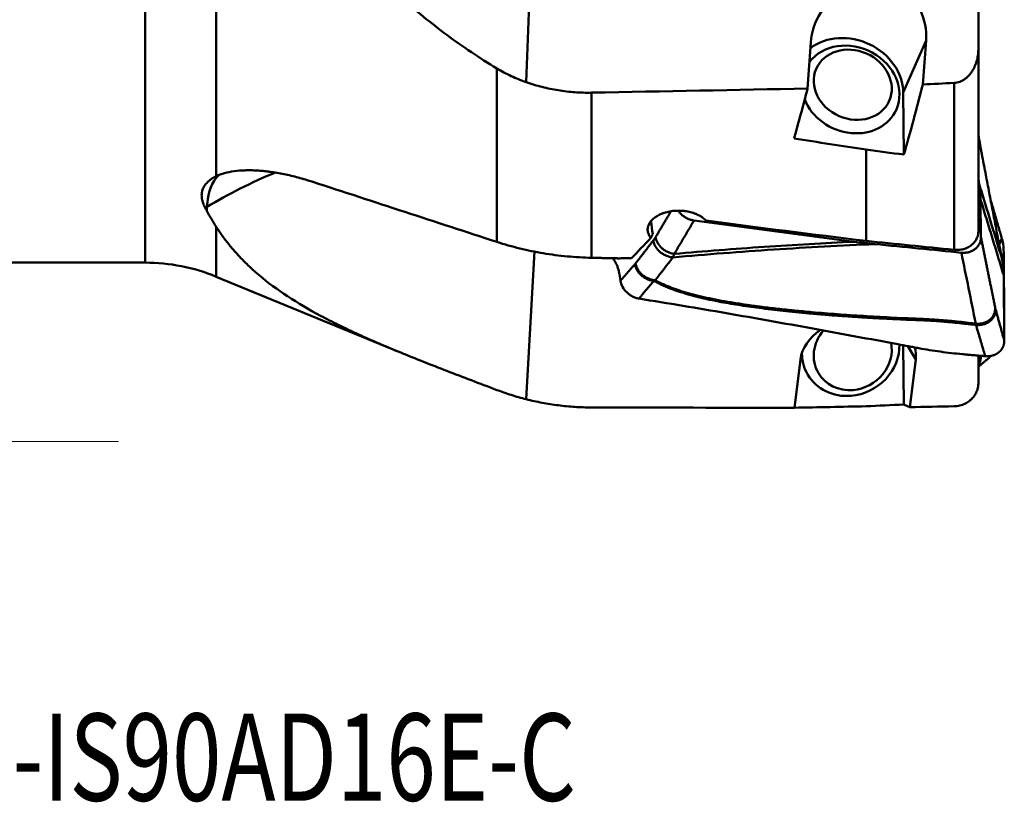
# Model space of a CAD drawing. Units: millimetres. Extents: x 201 to 587, y 21 to 318.
# Drawn here: x 248 to 287, y 191 to 222 of the extents above; entities that cross this region are included whole.
import ezdxf

# ---------------------------------------------------------------- set-up
doc = ezdxf.new("R2010")
doc.units = ezdxf.units.MM
for name, color, linetype, true_color in [('10', 7, 'Continuous', 0xffffff), ('15', 7, 'Continuous', 0xffffff), ('16', 7, 'Continuous', 0xffffff), ('41', 7, 'Continuous', 0xffffff)]:
    doc.layers.add(name, color=color, linetype=linetype, true_color=true_color)
doc.styles.add('cesky', font='simplex.shx')
doc.dimstyles.get("Standard").update_dxf_attribs({"dimtxt": 0.18, "dimasz": 0.18, "dimexe": 0.18, "dimexo": 0.0625, "dimgap": 0.09, "dimtad": 0, "dimtih": 1, "dimtoh": 1, "dimdec": 4, "dimzin": 0, "dimdsep": 46, "dimtxsty": 'Standard', "dimcen": 0.09, "dimadec": 0, "dimazin": 0, "dimtfac": 1, "dimtdec": 4, "dimtofl": 0, "dimtmove": 0, "dimatfit": 3, "dimfxl": 1, "dimtolj": 1, "dimtzin": 0, "dimarcsym": 0})

# ---------------------------------------------------------------- blocks, each defined once
blk = doc.blocks.new('_U2')
at = {"layer": '41', "color": 95, "lineweight": 13}
for p, q in [((237.144248, 243.731161), (237.144248, 204.554936)), ((242.844248, 243.731161), (242.844248, 204.554936)), ((224.119248, 205.554936), (251.594248, 205.554936))]:
    blk.add_line(p, q, dxfattribs=at)
for points in [[(237.144248, 205.554936), (233.644251, 204.937792), (233.644246, 206.172081)], [(242.844248, 205.554936), (246.344246, 206.172081), (246.344251, 204.937792)]]:
    blk.add_solid(points, dxfattribs=at)
at = {"layer": '41', "color": 95, "linetype": 'Continuous', "lineweight": 13, "insert": (224.304748, 205.429103), "char_height": 3.5, "attachment_point": 7, "line_spacing_factor": 0.843373, "style": 'cesky'}
blk.add_mtext('\\W0.8874;5,7', dxfattribs=at)

msp = doc.modelspace()

# ---------------------------------------------------------------- linework, layer by layer
at = {"layer": '10', "color": 43, "linetype": 'Continuous', "lineweight": 50}
for p, q in [((286.10471, 217.86973), (286.13973, 217.65582)), ((286.13781, 215.87747), (286.1047, 216.07968)), ((286.19096, 215.26388), (286.20471, 213.75402)), ((274.6926, 214.42179), (281.11581, 213.57165)), ((287.12037, 213.1326), (287.14425, 210.33732)), ((271.74037, 212.00226), (271.69739, 212.26477)), ((287.12037, 212.22451), (287.14425, 209.60247))]:
    msp.add_line(p, q, dxfattribs=at)
for points, knots in [([(286.1397, 217.65593), (286.1431, 217.63528), (286.15557, 217.55994), (286.17865, 217.42537), (286.21085, 217.24616), (286.23886, 217.09643), (286.26198, 216.97637), (286.2966, 216.79631), (286.37166, 216.40617), (286.48711, 215.80595), (286.62566, 215.08569), (286.7642, 214.36542), (286.87965, 213.76521), (286.96913, 213.30004), (287.01531, 213.05995), (287.03879, 212.93812), (287.04199, 212.92132), (287.04233, 212.91953)], [0, 0, 0, 0, 0.01440718, 0.05227115, 0.09013511, 0.12799908, 0.14693106, 0.16586305, 0.24159098, 0.39304686, 0.54450273, 0.6959586, 0.84741447, 0.9231424, 0.98940435, 0.99887034, 1, 1, 1, 1]), ([(286.59344, 215.25318), (286.60418, 215.21627), (286.6611, 215.02063), (286.7642, 214.66625), (286.87965, 214.26942), (286.96913, 213.96188), (287.01531, 213.80315), (287.03879, 213.7226), (287.04199, 213.71149), (287.04233, 213.71031)], [0, 0, 0, 0, 0.07177526, 0.38041615, 0.68905705, 0.8433775, 0.97840789, 0.99769795, 1, 1, 1, 1]), ([(281.9604, 213.47517), (281.28348, 213.44676), (280.60658, 213.41428), (279.2528, 213.34122), (278.57603, 213.30065), (276.54663, 213.16699), (275.19469, 213.06193), (273.84372, 212.94123)], [0, 0, 0, 0, 0.25, 0.25, 0.5, 0.5, 1, 1, 1, 1]), ([(273.8975, 213.08184), (275.09909, 213.18846), (276.9026, 213.32989), (278.70785, 213.44304), (279.91173, 213.51213), (280.51379, 213.54349), (281.11582, 213.57165)], [0, 0, 0, 0, 0.5, 0.75, 0.75, 1, 1, 1, 1]), ([(285.42258, 213.1291), (285.4745, 213.1238), (285.52555, 213.12315), (285.60087, 213.1289), (285.62576, 213.13194), (285.67512, 213.14033), (285.69964, 213.1457), (285.77094, 213.16497), (285.81602, 213.18202), (285.86932, 213.20856), (285.87982, 213.21414), (285.90052, 213.22582), (285.91074, 213.23194), (285.94068, 213.25099), (285.95968, 213.26456), (286.01383, 213.30779), (286.0462, 213.33996), (286.08187, 213.38448), (286.08878, 213.39362), (286.10197, 213.41215), (286.12085, 213.44038), (286.14792, 213.48949), (286.16493, 213.53096), (286.17593, 213.56289), (286.1793, 213.57367), (286.18545, 213.59551), (286.18822, 213.60658), (286.20043, 213.66212), (286.20513, 213.70756), (286.20471, 213.75402)], [0, 0, 0, 0, 0.125, 0.125, 0.1875, 0.1875, 0.25, 0.25, 0.375, 0.375, 0.40625, 0.40625, 0.4375, 0.4375, 0.5, 0.5, 0.625, 0.625, 0.65625, 0.65625, 0.6875, 0.75, 0.8125, 0.8125, 0.84375, 0.84375, 0.875, 0.875, 1, 1, 1, 1]), ([(287.04233, 213.71031), (287.0477, 213.69164), (287.05855, 213.65304), (287.07864, 213.57138), (287.10768, 213.40899), (287.11939, 213.24722), (287.12037, 213.1326)], [0, 0, 0, 0, 0.11842461, 0.24436395, 0.49624264, 1, 1, 1, 1]), ([(273.8975, 213.08184), (273.89624, 213.07761), (273.89369, 213.06909), (273.88966, 213.0564), (273.88544, 213.04365), (273.881, 213.03086), (273.87636, 213.01805), (273.87151, 213.00521), (273.86645, 212.99237), (273.86118, 212.97953), (273.85569, 212.96672), (273.85, 212.95391), (273.84607, 212.9455), (273.8441, 212.94127)], [0, 0, 0, 0, 0.08351261, 0.16849047, 0.25493873, 0.3428623, 0.43226585, 0.5231538, 0.61553036, 0.70939953, 0.80476514, 0.9016308, 1, 1, 1, 1]), ([(271.69751, 212.26488), (271.69402, 212.28531), (271.68076, 212.35882), (271.65136, 212.47895), (271.60203, 212.6189), (271.55308, 212.72066), (271.50919, 212.79314), (271.47546, 212.84954), (271.45261, 212.88767), (271.44068, 212.90758)], [0, 0, 0, 0, 0.07723083, 0.28020365, 0.48317647, 0.68614929, 0.7876357, 0.88912211, 1, 1, 1, 1]), ([(272.34618, 212.70081), (272.35251, 212.66213), (272.36257, 212.62234), (272.39097, 212.54218), (272.40932, 212.50182), (272.45444, 212.4226), (272.48122, 212.38376), (272.54246, 212.30982), (272.57691, 212.27473), (272.65185, 212.21028), (272.69232, 212.18094), (272.77704, 212.12936), (272.82127, 212.10713), (272.91098, 212.07038), (272.95646, 212.05585), (273.04637, 212.03427), (273.09079, 212.0272), (273.1338, 212.02345)], [0, 0, 0, 0, 0.125, 0.125, 0.25, 0.25, 0.375, 0.375, 0.5, 0.5, 0.625, 0.625, 0.75, 0.75, 0.875, 0.875, 1, 1, 1, 1]), ([(287.04233, 212.91953), (287.0477, 212.8913), (287.05855, 212.83301), (287.07864, 212.71462), (287.10768, 212.50497), (287.11939, 212.33202), (287.12037, 212.22451)], [0, 0, 0, 0, 0.11842461, 0.24436395, 0.49624264, 1, 1, 1, 1]), ([(272.48252, 211.28893), (272.43738, 211.29617), (272.34725, 211.31828), (272.21689, 211.3726), (272.09572, 211.44636), (271.95102, 211.56685), (271.83846, 211.71486), (271.76762, 211.87716), (271.74688, 211.9606), (271.74037, 212.00227)], [0, 0, 0, 0, 0.125, 0.25, 0.375, 0.5, 0.75, 0.875, 1, 1, 1, 1]), ([(273.07944, 211.99594), (273.06167, 211.97528), (273.02616, 211.93399), (272.97298, 211.87189), (272.91991, 211.80971), (272.86695, 211.74744), (272.80978, 211.67997), (272.74805, 211.60685), (272.6859, 211.53284), (272.63082, 211.46722), (272.58679, 211.41447), (272.55423, 211.3751), (272.52865, 211.34445), (272.50611, 211.31755), (272.4905, 211.29877), (272.48234, 211.28895)], [0, 0, 0, 0, 0.08886848, 0.1776294, 0.26628327, 0.35483061, 0.44327193, 0.5533935, 0.66509551, 0.7562426, 0.83026812, 0.88705261, 0.92134195, 0.95892202, 1, 1, 1, 1]), ([(286.00761, 210.23184), (285.9914, 210.23365), (285.93951, 210.23942), (285.85915, 210.24844), (285.77368, 210.25806), (285.70975, 210.26532), (285.65248, 210.27179), (285.59569, 210.27809), (285.53331, 210.28495), (285.47404, 210.29139), (285.36027, 210.30357), (285.19341, 210.32068), (284.9435, 210.34451), (284.66757, 210.36797), (284.36336, 210.39), (284.13389, 210.40385), (283.9773, 210.41189), (283.89165, 210.41593), (283.80104, 210.41997), (283.70548, 210.42403), (283.62187, 210.42738), (283.54024, 210.43046), (283.45067, 210.43388), (283.34615, 210.43789), (283.23751, 210.44212), (282.96023, 210.45354), (282.50864, 210.47401), (281.88658, 210.50686), (281.26301, 210.54424), (280.64214, 210.58607), (280.0283, 210.63242), (279.27656, 210.69553), (278.40995, 210.77919), (277.45306, 210.89012), (276.58571, 211.01081), (275.72509, 211.15511), (274.88837, 211.33157), (274.25244, 211.50984), (273.86089, 211.64611), (273.65936, 211.72315), (273.4681, 211.80354), (273.32786, 211.86844), (273.23364, 211.91496), (273.18146, 211.94152), (273.13002, 211.96845), (273.09628, 211.98679), (273.07945, 211.99594)], [0, 0, 0, 0, 0.00368251, 0.01178857, 0.01826393, 0.0231093, 0.0263257, 0.03128648, 0.03600988, 0.04049597, 0.04474492, 0.06183239, 0.07831907, 0.1012868, 0.12409872, 0.14676639, 0.15279008, 0.15918224, 0.16594169, 0.17306837, 0.18056381, 0.18464105, 0.19131626, 0.20059063, 0.20801113, 0.21560868, 0.26261853, 0.30911317, 0.35509913, 0.40267805, 0.44881686, 0.49351354, 0.57258676, 0.64540342, 0.71195116, 0.77224236, 0.84577845, 0.91054387, 0.92865244, 0.94626867, 0.9634157, 0.98011951, 0.98511981, 0.99009942, 0.9950592, 1, 1, 1, 1]), ([(273.13382, 212.02348), (273.14191, 212.0191), (273.15812, 212.01032), (273.18264, 211.99729), (273.20734, 211.98435), (273.23223, 211.97151), (273.25731, 211.95876), (273.28258, 211.9461), (273.34592, 211.91485), (273.44995, 211.86596), (273.59839, 211.80153), (273.75373, 211.73919), (273.91597, 211.67893), (274.14797, 211.5991), (274.46208, 211.50335), (274.87038, 211.39634), (275.31579, 211.29536), (275.79383, 211.20128), (276.30535, 211.11334), (276.85121, 211.03071), (277.43712, 210.95237), (278.06307, 210.87823), (278.72908, 210.80819), (279.35485, 210.74968), (279.92928, 210.70088), (280.44164, 210.66085), (280.96216, 210.62359), (281.49086, 210.5891), (282.02773, 210.55735), (282.57277, 210.52838), (282.96958, 210.50942), (283.22064, 210.49842), (283.32859, 210.49388), (283.45281, 210.48876), (283.57517, 210.48387), (283.68844, 210.47924), (283.78545, 210.475), (283.87718, 210.47074), (283.96365, 210.46645), (284.09527, 210.45947), (284.27421, 210.44873), (284.50253, 210.43286), (284.73217, 210.41471), (284.95811, 210.39475), (285.18412, 210.37269), (285.39985, 210.35), (285.65574, 210.32108), (285.85177, 210.29852), (285.98115, 210.28359), (285.99785, 210.28167)], [0, 0, 0, 0, 0.00238639, 0.00477757, 0.00717366, 0.00957476, 0.01198098, 0.01439243, 0.01680922, 0.03001662, 0.04352835, 0.0573595, 0.07152418, 0.08603549, 0.11709424, 0.15044328, 0.1861582, 0.22430046, 0.26384754, 0.30616523, 0.3512832, 0.39922578, 0.45001318, 0.50366226, 0.54187717, 0.58063777, 0.61994801, 0.65981167, 0.70023235, 0.7412135, 0.78275843, 0.78963773, 0.79773616, 0.80705375, 0.81759051, 0.82526169, 0.83254041, 0.83942678, 0.84592092, 0.85202296, 0.86910354, 0.88631814, 0.90366975, 0.92116127, 0.9376497, 0.95514118, 0.97039202, 0.99617841, 1, 1, 1, 1]), ([(285.64398, 209.03899), (285.58475, 209.0443), (285.52564, 209.04973), (285.16532, 209.08411), (284.86884, 209.11845), (284.43166, 209.17878), (284.143, 209.22236), (283.85891, 209.27161), (283.64718, 209.31029), (283.50632, 209.33648), (283.36561, 209.36298), (283.1543, 209.40259), (283.01328, 209.42904), (282.30739, 209.56109), (281.17351, 209.77225), (280.03092, 209.98215), (278.31066, 210.29529), (276.00077, 210.70771), (273.66003, 211.10016), (272.48234, 211.28895)], [0, 0, 0, 0, 0.01287031, 0.01287031, 0.07867895, 0.07867895, 0.11158328, 0.1444876, 0.1444876, 0.16093976, 0.17739192, 0.17739192, 0.21029625, 0.21029625, 0.34191354, 0.47353083, 0.47353083, 0.73676542, 1, 1, 1, 1]), ([(286.78152, 210.90643), (286.78189, 210.86497), (286.77815, 210.82235), (286.76082, 210.73692), (286.74722, 210.69413), (286.70943, 210.61116), (286.68524, 210.571), (286.62678, 210.49624), (286.59253, 210.46166), (286.51587, 210.40055), (286.47348, 210.37402), (286.38353, 210.33046), (286.33598, 210.31343), (286.23908, 210.28902), (286.18974, 210.28163), (286.09229, 210.27555), (286.0442, 210.27685), (285.99786, 210.28167)], [0, 0, 0, 0, 0.125, 0.125, 0.25, 0.25, 0.375, 0.375, 0.5, 0.5, 0.625, 0.625, 0.75, 0.75, 0.875, 0.875, 1, 1, 1, 1]), ([(286.00753, 210.23185), (286.00711, 210.23353), (286.00628, 210.23687), (286.00508, 210.24212), (286.00392, 210.24748), (286.0028, 210.25297), (286.00173, 210.25855), (286.0007, 210.26421), (285.99971, 210.26996), (285.99876, 210.27575), (285.99816, 210.2797), (285.99787, 210.28166)], [0, 0, 0, 0, 0.11822786, 0.23479073, 0.34963407, 0.46270709, 0.57396274, 0.68335768, 0.79085228, 0.89641053, 1, 1, 1, 1]), ([(287.14183, 210.27213), (287.14216, 210.27603), (287.14311, 210.28887), (287.14419, 210.31062), (287.14423, 210.32842), (287.14425, 210.33731)], [0, 0, 0, 0, 0.17952783, 0.5900445, 1, 1, 1, 1]), ([(286.37687, 208.97614), (286.37512, 208.98209), (286.37223, 208.99191), (286.36577, 209.01397), (286.35674, 209.0443), (286.34408, 209.08702), (286.32966, 209.13583), (286.31351, 209.19072), (286.27804, 209.31115), (286.22391, 209.49508), (286.15171, 209.7407), (286.07962, 209.98615), (286.03155, 210.15003), (286.00755, 210.23185)], [0, 0, 0, 0, 0.01428959, 0.02359451, 0.05299861, 0.08716484, 0.12621208, 0.17015229, 0.21885307, 0.41497789, 0.61055485, 0.80556245, 1, 1, 1, 1]), ([(286.37693, 208.97616), (286.38157, 208.97579), (286.39087, 208.97504), (286.40482, 208.9742), (286.41876, 208.97356), (286.43269, 208.97316), (286.4466, 208.97297), (286.46049, 208.97301), (286.47434, 208.97327), (286.48815, 208.97376), (286.50191, 208.97447), (286.51561, 208.97541), (286.52926, 208.97656), (286.54283, 208.97794), (286.55632, 208.97954), (286.56973, 208.98135), (286.58304, 208.98337), (286.59626, 208.98561), (286.60937, 208.98806), (286.62237, 208.99071), (286.63526, 208.99357), (286.64802, 208.99663), (286.66065, 208.99989), (286.67315, 209.00334), (286.68551, 209.00697), (286.69772, 209.01079), (286.70978, 209.0148), (286.72169, 209.01898), (286.73344, 209.02333), (286.74502, 209.02784), (286.75644, 209.03252), (286.76769, 209.03736), (286.77876, 209.04234), (286.78966, 209.04748), (286.80037, 209.05275), (286.8109, 209.05816), (286.82125, 209.0637), (286.83141, 209.06936), (286.84138, 209.07514), (286.85117, 209.08104), (286.86075, 209.08704), (286.87015, 209.09315), (286.87935, 209.09935), (286.88836, 209.10564), (286.89717, 209.11201), (286.90579, 209.11847), (286.91421, 209.125), (286.92523, 209.13383), (286.93876, 209.14525), (286.95465, 209.15958), (286.97022, 209.17464), (286.98543, 209.19042), (287.00023, 209.20692), (287.01456, 209.22414), (287.02837, 209.24205), (287.04162, 209.26067), (287.05426, 209.27995), (287.06623, 209.29989), (287.07749, 209.32045), (287.088, 209.34162), (287.09771, 209.36335), (287.10658, 209.38561), (287.11459, 209.40836), (287.12169, 209.43156), (287.12787, 209.45517), (287.13309, 209.47913), (287.13734, 209.50339), (287.14061, 209.52791), (287.14286, 209.55262), (287.14419, 209.57748), (287.14423, 209.59414), (287.14425, 209.60247)], [0, 0, 0, 0, 0.01142908, 0.02286912, 0.03431759, 0.04577191, 0.05722952, 0.06868782, 0.08014423, 0.09159615, 0.10304099, 0.11447615, 0.12589905, 0.1373071, 0.14869774, 0.16006842, 0.17141661, 0.18273977, 0.19403543, 0.20530112, 0.2165344, 0.22773285, 0.23889412, 0.25001584, 0.26109573, 0.27213151, 0.28312098, 0.29406194, 0.30495227, 0.31578987, 0.32657271, 0.3372988, 0.3479662, 0.35857302, 0.36911742, 0.37959762, 0.39001191, 0.40035859, 0.41063605, 0.42084274, 0.43097714, 0.4410378, 0.45102332, 0.46093238, 0.47076368, 0.480516, 0.49018816, 0.49977906, 0.51904548, 0.53863614, 0.55854091, 0.57874878, 0.59924789, 0.62002549, 0.64106803, 0.66236112, 0.68388955, 0.70563739, 0.72758795, 0.74972389, 0.77202723, 0.79447943, 0.81706144, 0.8397538, 0.86253668, 0.88538997, 0.90829338, 0.93122648, 0.95416885, 0.9771001, 1, 1, 1, 1]), ([(285.6439, 209.03881), (285.6937, 209.03454), (285.81584, 209.02408), (285.99659, 209.00863), (286.19109, 208.99197), (286.31325, 208.98157), (286.37687, 208.97615)], [0, 0, 0, 0, 0.20386687, 0.5000007, 0.73962069, 1, 1, 1, 1]), ([(286.10681, 208.62402), (286.10934, 208.62858), (286.12407, 208.65569), (286.14792, 208.70633), (286.16493, 208.75376), (286.17593, 208.78989), (286.1793, 208.80203), (286.18545, 208.82649), (286.18822, 208.83883), (286.20043, 208.9004), (286.20513, 208.94979), (286.20471, 208.99931)], [0, 0, 0, 0, 0.03901638, 0.23121311, 0.42340983, 0.42340983, 0.51950819, 0.51950819, 0.61560655, 0.61560655, 1, 1, 1, 1]), ([(286.60042, 208.98708), (286.58578, 208.96918), (286.57035, 208.95181), (286.53319, 208.91328), (286.51097, 208.89257), (286.48777, 208.8731)], [0, 0, 0, 0, 0.43476261, 0.43476261, 1, 1, 1, 1])]:
    msp.add_open_spline(points, degree=3, knots=knots, dxfattribs=at)
for points, degree in [([(286.13781, 215.87747), (287.04232, 212.91953)], 1), ([(287.12037, 212.22451), (286.19096, 215.26388)], 1), ([(273.14931, 213.75487), (273.76351, 214.78994)], 1), ([(274.6926, 214.42179), (273.8975, 213.08184)], 1), ([(272.3462, 212.70084), (273.05696, 213.61859)], 1), ([(273.05696, 213.61859), (273.10605, 213.68201), (273.14931, 213.75487)], 2), ([(281.11582, 213.57165), (281.39724, 213.5344), (281.67883, 213.50269), (281.9604, 213.47517)], 3), ([(281.9604, 213.47517), (283.11444, 213.36236), (284.2685, 213.24701), (285.42258, 213.1291)], 3), ([(286.20471, 213.75402), (286.49311, 212.3308), (286.78152, 210.90643)], 2), ([(286.94239, 213.43895), (287.04232, 213.71031)], 1), ([(285.99786, 210.28167), (285.8061, 211.2312), (285.61434, 212.18035), (285.42258, 213.1291)], 3), ([(287.12037, 213.1326), (287.03481, 212.90027)], 1), ([(271.74037, 212.00225), (272.02789, 212.3391), (272.32093, 212.67028)], 2), ([(272.32091, 212.67025), (272.33376, 212.6848), (272.34618, 212.70081)], 2), ([(273.8441, 212.94127), (273.60734, 212.63538), (273.37058, 212.32945), (273.13382, 212.02348)], 3), ([(273.1338, 212.02345), (273.11576, 212.01365), (273.09762, 212.00445), (273.07942, 211.99591)], 3), ([(286.78152, 210.90642), (286.78734, 210.87774), (286.79326, 210.85639)], 2), ([(286.79326, 210.8564), (286.96776, 210.22934), (287.14425, 209.60248)], 2), ([(287.1377, 210.32161), (287.14097, 210.32946), (287.14425, 210.33732)], 2), ([(286.10472, 208.5507), (286.48794, 208.87323)], 1), ([(286.48795, 208.87323), (286.50263, 208.88563), (286.51666, 208.89852)], 2)]:
    msp.add_open_spline(points, degree=degree, dxfattribs=at)
for points, weights in [([(286.19096, 215.26388), (286.18817, 215.56989), (286.13781, 215.87747)], [1, 0.99756405026, 1]), ([(274.0559, 214.8141), (274.27712, 214.47678), (274.6926, 214.42179)], [0.901803855843, 0.838667250893, 1]), ([(273.05696, 213.61859), (273.15799, 213.00154), (273.8441, 212.94127)], [1, 0.75191733872, 1]), ([(273.14931, 213.75487), (273.24538, 213.16815), (273.8975, 213.08184)], [1, 0.768090784207, 1]), ([(272.32093, 212.67028), (272.4183, 212.07564), (273.07945, 211.99594)], [1, 0.763842907885, 0.999985008586]), ([(286.79326, 210.85639), (286.79971, 210.14768), (286.00755, 210.23184)], [1, 0.702818802806, 1])]:
    msp.add_rational_spline(points, weights, degree=2, dxfattribs=at)
at = {"layer": '15', "color": 251, "linetype": 'Continuous', "lineweight": 50}
for p, q in [((252.6617, 212.73116), (252.6617, 274.73116)), ((267.95455, 219.97145), (268.55722, 235.83454)), ((255.5153, 235.35492), (255.5153, 216.20086)), ((286.10471, 223.69672), (286.10471, 221.32766)), ((279.3793, 221.56413), (279.24637, 219.71595)), ((283.08747, 219.55386), (284.00164, 221.64823)), ((283.87432, 219.87816), (284.00164, 221.64823)), ((286.10471, 221.32766), (286.10471, 214.0071)), ((266.77664, 213.56323), (266.77664, 220.52695)), ((285.12869, 219.9429), (285.12869, 213.24582)), ((270.58145, 219.55131), (270.58145, 212.92554)), ((283.08747, 219.55386), (283.11012, 217.06673)), ((281.59551, 217.26448), (281.59551, 213.60038)), ((255.1412, 214.96466), (255.07387, 214.92397)), ((255.13296, 214.81543), (255.1412, 214.96466)), ((255.5153, 212.16708), (255.5153, 214.17193)), ((267.95455, 207.24891), (268.28197, 213.17656)), ((238.14425, 212.73116), (252.6617, 212.73116)), ((255.5153, 212.16708), (262.84861, 209.14998)), ((283.08981, 209.41459), (283.11012, 207.03747)), ((283.26963, 209.38091), (283.58933, 208.84034)), ((278.96569, 208.84671), (278.7221, 206.90278)), ((283.35026, 206.93254), (283.58933, 208.84034)), ((286.10471, 208.99929), (286.10471, 207.90716))]:
    msp.add_line(p, q, dxfattribs=at)
msp.add_arc((252.6617, 205.23116), 7.5, 67.636564, 90, dxfattribs=at)
for centre, major_axis, ratio, start_param, end_param in [((281.69047, 221.60618), (-1.37808, -2.0592), 0.904932, 2.13279672, 5.27438938), ((280.88635, 219.76394), (2.06212, -0.90009), 0.855482, 0.36552229, 2.69231331), ((280.78553, 243.64654), (-3.65743, -36.96207), 0.187434, 0.78699769, 0.891014), ((-1058.71521, 243.73127), (-1987.93771, -4.607), 0.018442, 2.30318736, 2.30906501), ((276.22542, 243.73116), (-3.65546, -36.94303), 0.187433, 0.80806508, 0.88182307), ((327.43643, 243.73117), (-174.46412, 18.55043), 0.183162, 1.3072427, 1.32444673), ((308.01073, 245.72725), (-171.47495, 18.22431), 0.181986, 1.43550152, 1.44443323), ((268.18554, 203.5543), (-19.96956, 1.10303), 0.730358, 5.29397343, 5.46382601), ((258.40228, 212.11207), (-2.58615, 4.27923), 0.466321, 0.09802536, 0.59949245), ((275.02192, 205.30253), (-3.43354, 22.53197), 0.032083, 1.1507084, 1.17584096), ((300.88619, 243.73116), (-174.46409, 18.55043), 0.183162, 1.44237672, 1.47949264), ((273.97558, 215.07133), (-1.08566, -1.55672), 0.075753, 5.64459145, 5.8057023), ((293.30029, 243.73116), (-28.57736, -36.88218), 0.077946, 0.64399894, 0.68346641), ((281.11491, 245.7621), (-174.51897, 18.54791), 0.181984, 1.5928886, 1.61313207), ((281.27751, 208.84353), (-2.30952, -0.32724), 0.725551, 5.32068554, 6.08846128), ((281.27751, 208.84353), (-2.30952, -0.32724), 0.725551, 2.94686862, 3.23923318), ((-1058.80246, 243.73374), (-1988.03197, 26.99437), 0.012693, 2.30341881, 2.30893977), ((327.43642, 243.73116), (-174.47621, -13.76261), 0.196535, 1.27237098, 1.28947259), ((308.00985, 242.25788), (-171.48368, -13.51947), 0.195269, 1.4007715, 1.40970336), ((280.78553, 243.80528), (-3.2107, 36.9632), 0.193326, 3.02058005, 3.05284704)]:
    msp.add_ellipse(centre, major_axis=major_axis, ratio=ratio, start_param=start_param, end_param=end_param, dxfattribs=at)
for points, knots in [([(266.77664, 220.52695), (266.42944, 220.73619), (266.08899, 220.95262), (265.42112, 221.39951), (265.09371, 221.62997), (264.13064, 222.3422), (263.51409, 222.84475), (262.33163, 223.9062), (261.76573, 224.46513), (261.15826, 225.12716), (261.09115, 225.2012), (260.95781, 225.35013), (260.75945, 225.57448), (260.30791, 226.10449), (259.93997, 226.57001), (259.22875, 227.51602), (258.78747, 228.16663), (257.96729, 229.50809), (257.5884, 230.19894), (257.19572, 230.99911), (257.15255, 231.08834), (257.06715, 231.26743), (257.02489, 231.35733), (256.89965, 231.62771), (256.65531, 232.17099), (256.42896, 232.7218), (255.99919, 233.83335), (255.7432, 234.58762), (255.5153, 235.35492)], [0, 0, 0, 0, 0.0625, 0.0625, 0.125, 0.125, 0.25, 0.25, 0.375, 0.375, 0.390625, 0.390625, 0.40625, 0.4375, 0.5, 0.5, 0.625, 0.625, 0.75, 0.75, 0.765625, 0.765625, 0.78125, 0.78125, 0.8125, 0.875, 0.875, 1, 1, 1, 1]), ([(286.10471, 221.32766), (286.10471, 221.28905), (286.10353, 221.25021), (286.09884, 221.17312), (286.09533, 221.13481), (286.08132, 221.02062), (286.06736, 220.94545), (286.0297, 220.79713), (286.00601, 220.72399), (285.96933, 220.63402), (285.96165, 220.61611), (285.94567, 220.58076), (285.92074, 220.5283), (285.8929, 220.47759), (285.853, 220.41163), (285.83166, 220.37948), (285.79738, 220.33261), (285.78557, 220.31722), (285.76114, 220.28691), (285.74848, 220.27196), (285.68357, 220.19911), (285.62652, 220.14673), (285.54758, 220.09008), (285.5314, 220.07919), (285.49823, 220.05838), (285.48122, 220.04845), (285.42964, 220.02061), (285.39428, 220.00448), (285.32149, 219.97735), (285.28406, 219.96635), (285.20694, 219.95006), (285.16801, 219.94493), (285.12869, 219.9429)], [0, 0, 0, 0, 0.0625, 0.0625, 0.125, 0.125, 0.25, 0.25, 0.375, 0.375, 0.40625, 0.40625, 0.4375, 0.5, 0.5, 0.5625, 0.5625, 0.59375, 0.59375, 0.625, 0.625, 0.75, 0.75, 0.78125, 0.78125, 0.8125, 0.8125, 0.875, 0.875, 0.9375, 0.9375, 1, 1, 1, 1]), ([(267.95455, 219.97145), (267.74957, 220.04246), (267.54911, 220.12474), (267.15664, 220.31034), (266.96463, 220.41366), (266.77664, 220.52695)], [0, 0, 0, 0, 0.5, 0.5, 1, 1, 1, 1]), ([(270.58145, 219.55132), (270.35568, 219.54705), (270.13169, 219.553), (269.68715, 219.58456), (269.4666, 219.61016), (269.02885, 219.68056), (268.59446, 219.77018), (268.16673, 219.89795), (267.95455, 219.97145)], [0, 0, 0, 0, 0.25, 0.25, 0.5, 0.5, 0.75, 1, 1, 1, 1]), ([(255.07387, 214.92397), (255.03916, 214.98845), (255.01034, 215.05192), (254.96529, 215.17715), (254.94906, 215.2389), (254.93012, 215.36079), (254.92741, 215.42092), (254.93313, 215.49498), (254.93473, 215.50974), (254.93886, 215.53912), (254.94641, 215.5828), (254.95801, 215.62532), (254.98653, 215.7088), (255.03872, 215.81591), (255.11825, 215.91385), (255.1878, 215.98337), (255.21263, 216.0059), (255.25231, 216.03862), (255.26595, 216.04935), (255.29392, 216.07036), (255.36561, 216.12182), (255.44599, 216.16783), (255.5153, 216.20086)], [0, 0, 0, 0, 0.125, 0.125, 0.25, 0.25, 0.375, 0.375, 0.40625, 0.40625, 0.4375, 0.5, 0.5, 0.625, 0.75, 0.75, 0.8125, 0.8125, 0.84375, 0.84375, 0.875, 1, 1, 1, 1]), ([(257.14119, 216.42785), (257.10009, 216.43013), (257.0592, 216.43198), (256.97795, 216.43482), (256.85744, 216.43776), (256.74097, 216.43678), (256.5135, 216.42962), (256.36913, 216.41794), (256.09582, 216.38059), (255.96687, 216.35492), (255.81641, 216.31357), (255.78685, 216.30484), (255.72886, 216.28642), (255.70048, 216.27675), (255.61751, 216.24646), (255.56497, 216.22453), (255.5153, 216.20086)], [0, 0, 0, 0, 0.0625, 0.0625, 0.125, 0.25, 0.25, 0.5, 0.5, 0.75, 0.75, 0.8125, 0.8125, 0.875, 0.875, 1, 1, 1, 1]), ([(259.39049, 215.97167), (259.1947, 216.03553), (259.00064, 216.09333), (258.6161, 216.1964), (258.42562, 216.24168), (258.04859, 216.31904), (257.86203, 216.35113), (257.63162, 216.38227), (257.58572, 216.38804), (257.49481, 216.3986), (257.35954, 216.41299), (257.22762, 216.42307), (257.14119, 216.42785)], [0, 0, 0, 0, 0.25, 0.25, 0.5, 0.5, 0.75, 0.75, 0.8125, 0.8125, 0.875, 1, 1, 1, 1]), ([(275.17335, 214.41474), (275.13369, 214.45729), (275.08769, 214.49768), (275.02195, 214.54529), (275.00844, 214.55462), (274.98086, 214.57282), (274.93858, 214.59946), (274.86359, 214.64062), (274.79881, 214.67008), (274.7484, 214.69084), (274.73129, 214.69754), (274.69645, 214.71048), (274.67871, 214.71672), (274.58941, 214.74642), (274.5153, 214.76575), (274.4002, 214.7881), (274.36116, 214.79444), (274.30159, 214.80221), (274.28151, 214.80451), (274.24141, 214.80849), (274.22135, 214.81017), (274.12106, 214.81702), (274.04076, 214.81766), (273.9403, 214.81232), (273.9202, 214.81095), (273.88001, 214.80757), (273.85985, 214.80556), (273.79992, 214.79863), (273.76064, 214.79281), (273.64474, 214.7719), (273.57006, 214.75337), (273.48003, 214.72435), (273.46215, 214.71824), (273.4271, 214.70554), (273.37548, 214.68577), (273.29411, 214.64925), (273.23393, 214.61634), (273.19065, 214.59026), (273.17653, 214.58133), (273.14894, 214.56301), (273.13545, 214.5536), (273.07033, 214.50593), (273.02498, 214.46531), (272.96674, 214.40087), (272.94897, 214.3788), (272.92485, 214.3448), (272.91725, 214.33333), (272.90302, 214.3103), (272.88309, 214.27552), (272.86736, 214.24008), (272.85443, 214.2042), (272.8506, 214.19216), (272.84392, 214.16814), (272.84107, 214.15614), (272.82924, 214.09614), (272.82741, 214.04825), (272.83461, 213.9885), (272.83653, 213.97656), (272.84135, 213.95269), (272.84425, 213.94073), (272.85434, 213.90522), (272.86292, 213.88196), (272.89405, 213.81335), (272.92195, 213.76916), (272.95715, 213.72652)], [0, 0, 0, 0, 0.0625, 0.0625, 0.078125, 0.078125, 0.09375, 0.125, 0.15625, 0.15625, 0.171875, 0.171875, 0.1875, 0.1875, 0.25, 0.25, 0.28125, 0.28125, 0.296875, 0.296875, 0.3125, 0.3125, 0.375, 0.375, 0.390625, 0.390625, 0.40625, 0.40625, 0.4375, 0.4375, 0.5, 0.5, 0.515625, 0.515625, 0.53125, 0.5625, 0.59375, 0.59375, 0.609375, 0.609375, 0.625, 0.625, 0.6875, 0.6875, 0.71875, 0.71875, 0.734375, 0.734375, 0.75, 0.78125, 0.78125, 0.796875, 0.796875, 0.8125, 0.8125, 0.875, 0.875, 0.890625, 0.890625, 0.90625, 0.90625, 0.9375, 0.9375, 1, 1, 1, 1]), ([(266.77664, 207.61988), (266.42944, 207.75183), (266.08899, 207.88122), (265.42112, 208.13613), (265.09371, 208.26165), (264.13064, 208.63416), (263.51409, 208.87711), (262.33163, 209.36187), (261.76573, 209.60367), (261.15826, 209.88078), (261.09115, 209.91165), (260.95781, 209.97353), (260.75945, 210.06639), (260.30791, 210.28367), (259.93997, 210.47166), (259.22875, 210.85186), (258.78747, 211.11097), (257.96729, 211.64989), (257.5884, 211.9297), (257.19572, 212.26118), (257.15255, 212.29825), (257.06715, 212.37285), (257.02489, 212.41041), (256.89965, 212.52371), (256.65531, 212.75274), (256.42896, 212.98957), (255.99919, 213.47491), (255.7432, 213.81406), (255.5153, 214.17193)], [0, 0, 0, 0, 0.0625, 0.0625, 0.125, 0.125, 0.25, 0.25, 0.375, 0.375, 0.390625, 0.390625, 0.40625, 0.4375, 0.5, 0.5, 0.625, 0.625, 0.75, 0.75, 0.765625, 0.765625, 0.78125, 0.78125, 0.8125, 0.875, 0.875, 1, 1, 1, 1]), ([(286.10471, 214.0071), (286.10471, 213.97889), (286.10316, 213.95084), (286.09848, 213.909), (286.09652, 213.8951), (286.09181, 213.86737), (286.08904, 213.85352), (286.07331, 213.78522), (286.0547, 213.73313), (286.01798, 213.65872), (286.00425, 213.63454), (285.98138, 213.59923), (285.97337, 213.58763), (285.95677, 213.56501), (285.94816, 213.55396), (285.90357, 213.49997), (285.86303, 213.46081), (285.79491, 213.40812), (285.77085, 213.39151), (285.7212, 213.36099), (285.66989, 213.33304), (285.61535, 213.31007), (285.5592, 213.2896), (285.53026, 213.28059), (285.44127, 213.25752), (285.38056, 213.24771), (285.2875, 213.24093), (285.25615, 213.24001), (285.19277, 213.24087), (285.1607, 213.24266), (285.12869, 213.24582)], [0, 0, 0, 0, 0.0625, 0.0625, 0.09375, 0.09375, 0.125, 0.125, 0.25, 0.25, 0.3125, 0.3125, 0.34375, 0.34375, 0.375, 0.375, 0.5, 0.5, 0.5625, 0.5625, 0.625, 0.6875, 0.6875, 0.75, 0.75, 0.875, 0.875, 0.9375, 0.9375, 1, 1, 1, 1]), ([(270.58145, 212.92554), (270.25203, 212.93249), (269.92582, 212.95141), (269.27952, 213.01217), (268.63934, 213.09585), (268.01125, 213.22473), (267.38928, 213.37653), (267.08136, 213.4639), (266.77664, 213.56324)], [0, 0, 0, 0, 0.25, 0.25, 0.5, 0.75, 0.75, 1, 1, 1, 1]), ([(272.17299, 212.89905), (272.13466, 212.90239), (272.09604, 212.90495), (272.01819, 212.90853), (271.97888, 212.90954), (271.86183, 212.91017), (271.78444, 212.90748), (271.70767, 212.90179)], [0, 0, 0, 0, 0.25, 0.25, 0.5, 0.5, 1, 1, 1, 1]), ([(286.10471, 207.90716), (286.10471, 207.88059), (286.10353, 207.85386), (286.09884, 207.80086), (286.09533, 207.77455), (286.08132, 207.69615), (286.06736, 207.64462), (286.0297, 207.54309), (286.00601, 207.4931), (285.96933, 207.43172), (285.96165, 207.41951), (285.94567, 207.39542), (285.92074, 207.35968), (285.8929, 207.3252), (285.853, 207.28039), (285.83166, 207.25858), (285.79738, 207.22684), (285.78557, 207.21642), (285.76114, 207.19593), (285.74848, 207.18583), (285.68357, 207.13666), (285.62652, 207.10148), (285.54758, 207.06368), (285.5314, 207.05643), (285.49823, 207.0426), (285.48122, 207.03603), (285.42964, 207.01765), (285.39428, 207.00707), (285.32149, 206.9895), (285.28406, 206.9825), (285.20694, 206.97246), (285.16801, 206.96952), (285.12869, 206.96872)], [0, 0, 0, 0, 0.0625, 0.0625, 0.125, 0.125, 0.25, 0.25, 0.375, 0.375, 0.40625, 0.40625, 0.4375, 0.5, 0.5, 0.5625, 0.5625, 0.59375, 0.59375, 0.625, 0.625, 0.75, 0.75, 0.78125, 0.78125, 0.8125, 0.8125, 0.875, 0.875, 0.9375, 0.9375, 1, 1, 1, 1]), ([(267.95455, 207.24891), (267.74957, 207.3009), (267.54911, 207.35795), (267.15664, 207.48172), (266.96463, 207.54844), (266.77664, 207.61988)], [0, 0, 0, 0, 0.5, 0.5, 1, 1, 1, 1]), ([(270.58145, 206.91984), (270.35568, 206.92033), (270.13169, 206.92783), (269.68715, 206.95629), (269.24605, 206.99823), (268.59446, 207.10065), (268.16673, 207.19509), (267.95455, 207.24891)], [0, 0, 0, 0, 0.25, 0.25, 0.5, 0.75, 1, 1, 1, 1])]:
    msp.add_open_spline(points, degree=3, knots=knots, dxfattribs=at)
for points in [[(285.12869, 219.9429), (284.71057, 219.9213), (284.29245, 219.89972), (283.87432, 219.87816)], [(266.77664, 213.56324), (264.3145, 214.36589), (261.85244, 215.16869), (259.39049, 215.97167)], [(255.07387, 214.92397), (255.09343, 214.88766), (255.11312, 214.85148), (255.13296, 214.81543)], [(255.13296, 214.81543), (255.25311, 214.59705), (255.38085, 214.38305), (255.5153, 214.17193)], [(285.12869, 206.96872), (284.53588, 206.95663), (283.94307, 206.94457), (283.35026, 206.93254)]]:
    msp.add_open_spline(points, degree=3, dxfattribs=at)
msp.add_rational_spline([(271.70767, 212.90179), (271.14461, 212.91365), (270.58145, 212.92554)], [0.499999961851, 0.500000038149, 0.499999961851], degree=2, dxfattribs=at)
at = {"layer": '16', "color": 250, "linetype": 'Continuous', "lineweight": 50}
msp.add_ellipse((281.06115, 219.86897), major_axis=(1.4664, -0.64007), ratio=0.855482, dxfattribs=at)
for centre, major_axis, ratio, start_param, end_param in [((280.97828, 219.67914), (1.83299, -0.80008), 0.855482, 0, 2.93652339), ((280.97828, 219.67914), (1.83299, -0.80008), 0.855482, 3.8396327, 5.07791127), ((280.97828, 219.67914), (1.83299, -0.80008), 0.855482, 5.07791127, 6.28318531), ((281.06115, 209.11225), (-1.37718, -0.81447), 0.913452, 5.06767042, 6.28318531), ((280.97828, 209.25236), (-1.72148, -1.01809), 0.913452, 1.08364006, 2.67024262), ((281.06115, 209.11225), (-1.37718, -0.81447), 0.913452, 1.08364019, 2.83596195), ((280.97828, 209.25236), (-1.72148, -1.01809), 0.913452, 5.79220024, 6.28318531), ((281.06115, 209.11225), (-1.37718, -0.81447), 0.913452, 0, 1.08363988), ((280.97828, 209.25236), (-1.72148, -1.01809), 0.913452, 0, 1.08364013)]:
    msp.add_ellipse(centre, major_axis=major_axis, ratio=ratio, start_param=start_param, end_param=end_param, dxfattribs=at)

# ---------------------------------------------------------------- texts
at = {"layer": '41', "color": 5, "linetype": 'Continuous', "lineweight": 13, "insert": (232.97016, 191.1377), "char_height": 3.5, "attachment_point": 7, "line_spacing_factor": 0.843373, "style": 'cesky'}
msp.add_mtext('\\W0.7488;300A07R-IS90AD16E-C', dxfattribs=at)

# ---------------------------------------------------------------- dimensions: what is measured, and where the dimension line sits
at = {"layer": '41', "color": 95, "linetype": 'Continuous', "lineweight": 13}
dim = msp.add_linear_dim(base=(237.14425, 205.55494), p1=(242.84425, 243.73116), p2=(237.14425, 243.73116), dimstyle='Standard', override={"dimtxt": 3.5, "dimasz": 3.5, "dimexe": 1, "dimexo": 0, "dimgap": 1.05, "dimtad": 1, "dimtih": 1, "dimtoh": 0, "dimdec": 3, "dimlfac": 1, "dimzin": 8, "dimdsep": 44, "dimlunit": 2, "dimtxsty": 'cesky', "dimsah": 1, "dimse1": 0, "dimse2": 0, "dimsd1": 0, "dimsd2": 0, "dimclrd": 95, "dimclre": 95, "dimclrt": 95, "dimtol": 0, "dimtm": -0.1, "dimtfac": 1, "dimtdec": 3, "dimtofl": 1, "dimtmove": 0, "dimtzin": 8, "dimlwd": 13, "dimlwe": 13}, dxfattribs=at)
dim.commit()
dim.dimension.update_dxf_attribs({"geometry": '_U2', "text_midpoint": (222.97758, 205.55494), "dimtype": 160})

doc.saveas('drawing.dxf')
